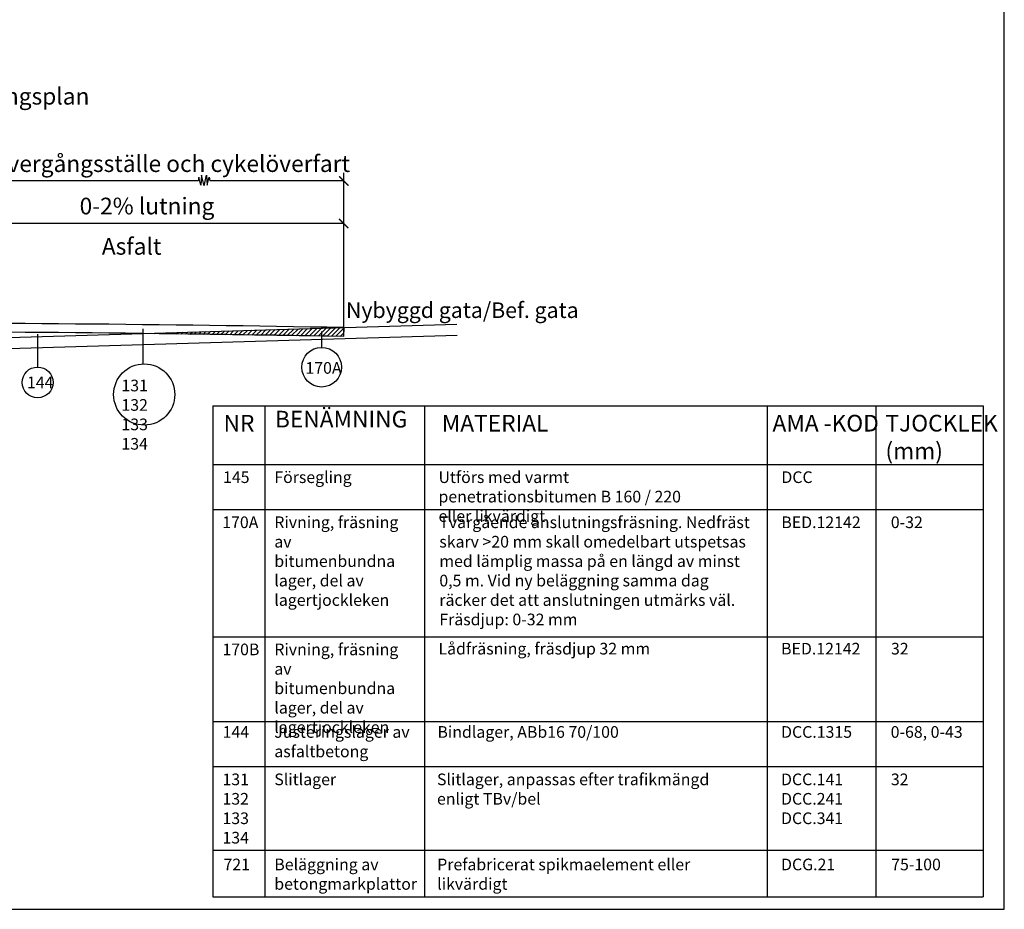
# Model space of a CAD drawing. Units: metres. Extents: x -343 to -92, y 341 to 405.
# Drawn here: x -315 to -285, y 345 to 372 of the extents above; entities that cross this region are included whole.
import ezdxf

# ---------------------------------------------------------------- set-up
doc = ezdxf.new("R2010")
doc.units = ezdxf.units.M
for name, color, linetype in [('L------H----------A2', 252, 'Continuous'), ('Nytt_Dold_Konstruktion_Gräns_Färgyta', 1, 'Continuous'), ('Nytt_Dold_Konstruktion_Rityta', 3, 'Continuous'), ('T-------D-N', 4, 'Continuous'), ('T-------T-----------25', 250, 'Continuous'), ('T-------T-N---------RB', 250, 'Continuous'), ('T-------T1N---------RA', 1, 'Continuous'), ('T-31BJ--ESN', 1, 'Continuous'), ('T-32CF--P-', 3, 'Continuous')]:
    doc.layers.add(name, color=color, linetype=linetype)
doc.layers.add('T-32CF--EZN', color=40, linetype='Continuous', lineweight=25)
doc.styles.add('isocp', font='isocp.shx')

# ---------------------------------------------------------------- blocks, each defined once
blk = doc.blocks.new('ritya3lq')
at = {"layer": 'Nytt_Dold_Konstruktion_Rityta', "flags": 128}
blk.add_lwpolyline([(0, 0), (116.00016, 0), (116.00016, 106.8), (0, 106.8)], close=True, dxfattribs=at)

msp = doc.modelspace()

# ---------------------------------------------------------------- hatches: boundary and pattern name
at = {"layer": 'L------H----------A2'}
h = msp.add_hatch(dxfattribs=at)
h.set_pattern_fill('ANSI31', color=256, scale=0.03)
h.set_pattern_definition([(45, (-5.96664, 5.05941), (-0.06735192, 0.06735192), [])])
h.paths.add_polyline_path([(-310.867, 362.563), (-304.861, 362.739), (-304.865, 362.475)])

# ---------------------------------------------------------------- linework, layer by layer
at = {"layer": 'Nytt_Dold_Konstruktion_Gräns_Färgyta', "flags": 128}
msp.add_lwpolyline([(-310.867, 362.563), (-304.861, 362.739), (-304.865, 362.475), (-310.867, 362.563)], dxfattribs=at)
at = {"layer": 'T-------D-N', "color": 4, "linetype": 'ByBlock'}
for p, q in [((-304.858, 362.739), (-304.858, 367.389)), ((-309.228, 367.14), (-318.336, 367.14)), ((-309.207, 367.254), (-309.228, 367.14)), ((-309.151, 367.01), (-309.207, 367.254)), ((-309.131, 367.317), (-309.151, 367.01)), ((-309.052, 366.993), (-309.131, 367.317)), ((-309.052, 366.993), (-308.973, 367.317)), ((-308.973, 367.317), (-308.953, 367.01)), ((-308.953, 367.01), (-308.897, 367.254)), ((-308.897, 367.254), (-308.877, 367.14)), ((-304.858, 367.14), (-308.877, 367.14)), ((-304.858, 366.662), (-304.858, 367.14)), ((-304.858, 362.739), (-304.858, 366.053)), ((-304.858, 365.865), (-318.336, 365.865))]:
    msp.add_line(p, q, dxfattribs=at)
at = {"layer": 'T-------D-N'}
for p, q in [((-310.878, 361.649), (-310.878, 362.706)), ((-314.044, 361.556), (-314.044, 362.544)), ((-305.517, 362.148), (-305.517, 362.622))]:
    msp.add_line(p, q, dxfattribs=at)
at = {"layer": 'T-------D-N', "linetype": 'ByBlock', "const_width": 0.0422}
for points in [[(-304.718, 366.999), (-304.999, 367.28)], [(-304.718, 365.725), (-304.999, 366.006)]]:
    msp.add_lwpolyline(points, dxfattribs=at)
at = {"layer": 'T-------T1N---------RA'}
for centre, radius in [((-305.521, 361.551), 0.596), ((-314.048, 361.093), 0.463), ((-310.847, 360.731), 0.918)]:
    msp.add_circle(centre, radius, dxfattribs=at)
at = {"layer": 'T-31BJ--ESN'}
for p, q in [((-339.763, 361.713), (-301.466, 362.839)), ((-338.936, 361.409), (-301.456, 362.511))]:
    msp.add_line(p, q, dxfattribs=at)
at = {"layer": 'T-32CF--EZN'}
msp.add_line((-304.858, 362.739), (-304.865, 362.475), dxfattribs=at)
for radius in [900, 899.736]:
    msp.add_arc((-320.965, -537.117), radius, 88.974684, 90, dxfattribs=at)
at = {"layer": 'T-32CF--P-'}
for p, q in [((-308.792, 360.388), (-308.792, 345.651)), ((-308.792, 360.388), (-285.664, 360.388)), ((-307.226, 360.388), (-307.226, 345.651)), ((-302.434, 360.388), (-302.434, 345.651)), ((-292.148, 360.388), (-292.148, 345.651)), ((-288.884, 360.388), (-288.884, 345.651)), ((-285.664, 360.388), (-285.664, 345.651)), ((-308.792, 358.632), (-285.664, 358.632)), ((-308.792, 357.28), (-285.664, 357.28)), ((-308.792, 353.463), (-285.664, 353.463)), ((-308.792, 350.922), (-285.664, 350.922)), ((-308.792, 349.566), (-285.664, 349.566)), ((-308.792, 347.055), (-285.664, 347.055)), ((-308.792, 345.651), (-285.664, 345.651))]:
    msp.add_line(p, q, dxfattribs=at)

# ---------------------------------------------------------------- block references
at = {"layer": 'Nytt_Dold_Konstruktion_Rityta', "xscale": 0.5, "yscale": 0.5, "zscale": 0.5}
msp.add_blockref('ritya3lq', (-343.03, 345.28), dxfattribs=at)

# ---------------------------------------------------------------- texts
at = {"layer": 'T-------T-----------25', "color": 7, "style": 'isocp'}
msp.add_text('Nybyggd gata/Bef. gata', height=0.46875, dxfattribs=at).set_placement((-304.79, 363.028))
at = {"layer": 'T-------T-----------25', "color": 7, "attachment_point": 1, "style": 'isocp'}
for s, width, gutter_width, heights, insert, char_height in [('Utjämningsplan', 5.12739, 0.025, [0.908], (-317.585, 369.933), 0.5), ('Övergångsställe och cykelöverfart', 14.83809, 0.025, [0.908], (-315.458, 367.91), 0.5), ('0-2% lutning', 9.6429, 0.025, [0.833], (-312.786, 366.638), 0.5), ('Asfalt', 2.36184, 0.025, [1.13], (-312.119, 365.428), 0.5), ('131 132 133 134', 1.55513, 0.0175, [0], (-311.531, 361.176), 0.35), ('BENÄMNING', 13.66035, 0.025, [0], (-306.923, 360.242), 0.5005), ('NR', 13.66035, 0.025, [0], (-308.466, 360.121), 0.5005), ('MATERIAL', 13.66035, 0.025, [0], (-301.914, 360.121), 0.5005), ('AMA -KOD', 13.66035, 0.025, [0], (-291.988, 360.121), 0.5005), ('TJOCKLEK (mm)', 3.4589, 0.025, [0], (-288.598, 360.121), 0.5005), ('145', 9.55269, 0.0175, [0], (-308.481, 358.425), 0.35), ('Försegling', 9.55269, 0.0175, [0], (-306.942, 358.425), 0.35), ('\\A1;Utförs med varmt penetrationsbitumen B 160 / 220 eller likvärdigt', 8.14296, 0.0175, [0], (-302.014, 358.425), 0.35), ('\\A1;DCC', 8.14296, 0.0175, [0], (-291.721, 358.425), 0.35), ('170A', 9.55269, 0.0175, [0], (-308.505, 357.072), 0.35), ('Rivning, fräsning av bitumenbundna lager, del av lagertjockleken', 4.22536, 0.0175, [0], (-306.942, 357.072), 0.35), ('Tvärgående anslutningsfräsning. Nedfräst skarv >20 mm skall omedelbart utspetsas med lämplig massa på en längd av minst 0,5 m. Vid ny beläggning samma dag räcker det att anslutningen utmärks väl.\\PFräsdjup: 0-32 mm', 9.55269, 0.0175, [0], (-301.989, 357.072), 0.35), ('BED.12142', 9.55269, 0.0175, [0], (-291.723, 357.072), 0.35), ('0-32', 9.55269, 0.0175, [0], (-288.436, 357.072), 0.35), ('170B', 4.22536, 0.0175, [0], (-308.499, 353.256), 0.35), ('Rivning, fräsning av bitumenbundna lager, del av lagertjockleken', 4.22536, 0.0175, [0], (-306.942, 353.256), 0.35), ('Lådfräsning, fräsdjup 32 mm', 9.55269, 0.0175, [0], (-302.015, 353.278), 0.35), ('BED.12142', 9.55269, 0.0175, [0], (-291.73, 353.278), 0.35), ('32', 9.55269, 0.0175, [0], (-288.432, 353.278), 0.35), ('144', 9.55269, 0.0175, [0], (-308.494, 350.778), 0.35), ('Justeringslager av asfaltbetong', 4.24356, 0.0175, [0], (-306.942, 350.778), 0.35), ('Bindlager, ABb16 70/100', 9.55269, 0.0175, [0], (-302.045, 350.778), 0.35), ('DCC.1315', 9.55269, 0.0175, [0], (-291.73, 350.778), 0.35), ('0-68, 0-43', 9.55269, 0.0175, [0], (-288.441, 350.778), 0.35), ('131 132 133 134', 0.96543, 0.0175, [0], (-308.498, 349.355), 0.35), ('Slitlager', 9.55269, 0.0175, [0], (-306.942, 349.355), 0.35), ('Slitlager, anpassas efter trafikmängd enligt TBv/bel', 9.55269, 0.0175, [0], (-302.059, 349.355), 0.35), ('DCC.141 DCC.241 DCC.341', 2.06554, 0.0175, [0], (-291.732, 349.355), 0.35), ('32', 2.06554, 0.0175, [0], (-288.435, 349.355), 0.35), ('721', 4.10449, 0.0175, [0], (-308.468, 346.801), 0.35), ('Beläggning av betongmarkplattor', 4.10449, 0.0175, [0], (-306.942, 346.801), 0.35), ('Prefabricerat spikmaelement eller likvärdigt', 9.55269, 0.0175, [0], (-302.053, 346.801), 0.35), ('DCG.21', 9.55269, 0.0175, [0], (-291.731, 346.801), 0.35), ('75-100', 9.55269, 0.0175, [0], (-288.425, 346.801), 0.35)]:
    msp.add_mtext_dynamic_manual_height_columns(s, width=width, gutter_width=gutter_width, heights=heights, dxfattribs=dict(at, insert=insert, char_height=char_height))
at = {"layer": 'T-------T-N---------RB', "color": 7, "style": 'isocp'}
for s, p in [('170A', (-306.008, 361.354)), ('144', (-314.366, 360.919))]:
    msp.add_text(s, height=0.35, dxfattribs=at).set_placement(p)

doc.saveas('drawing.dxf')
